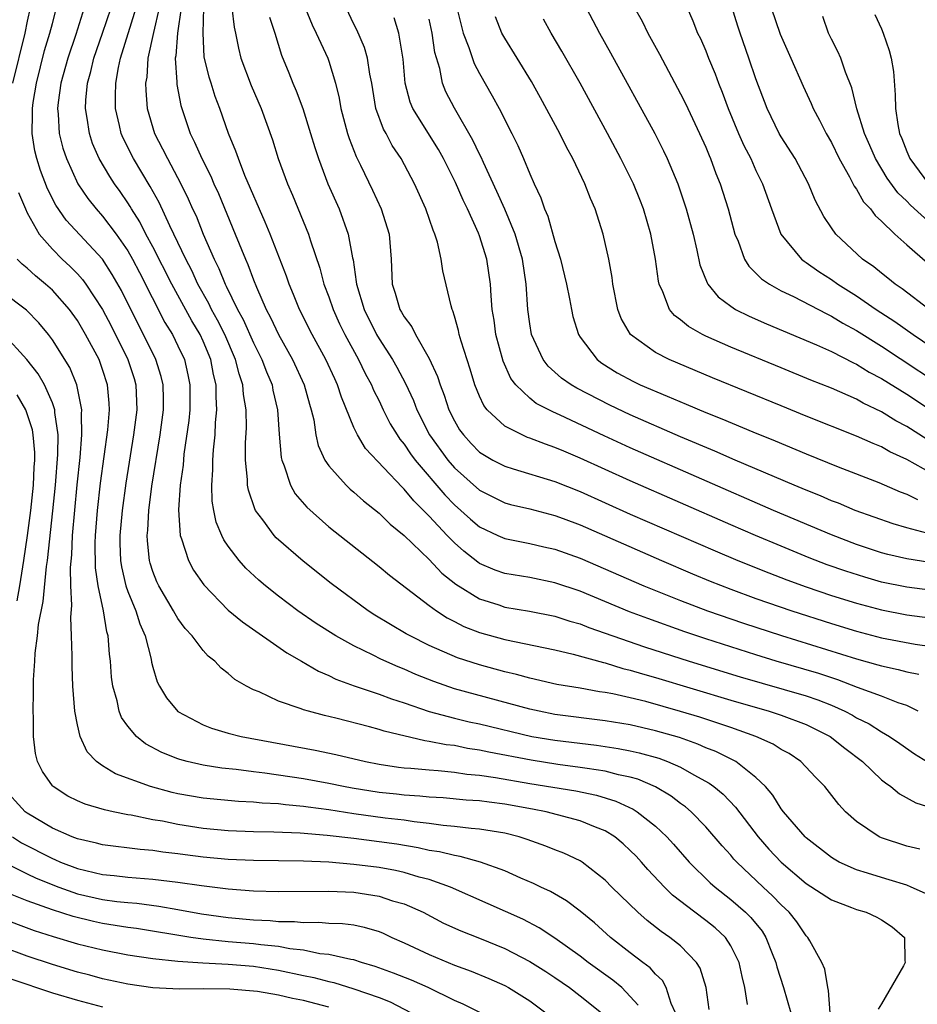
# Model space of a CAD drawing. Units: inches. Extents: x 2643000 to 2644224, y 1479000 to 1480720.
# Drawn here: x 2643092 to 2643164, y 1479326 to 1479404 of the extents above; entities that cross this region are included whole.
import ezdxf

# ---------------------------------------------------------------- set-up
doc = ezdxf.new("R2010")
doc.units = ezdxf.units.IN
doc.header["$MEASUREMENT"] = 0
doc.layers.add('LD26431479_2ft', color=242, linetype='Continuous')

msp = doc.modelspace()

# ---------------------------------------------------------------- linework, layer by layer
at = {"layer": 'LD26431479_2ft'}
for points, elevation in [([(2643164.796, 1479381), (2643162.641, 1479382.641), (2643162.086, 1479383), (2643161.495, 1479383.495), (2643161, 1479383.872), (2643160.384, 1479384.384), (2643159.49, 1479385), (2643157.359, 1479387), (2643157, 1479387.501), (2643156.399, 1479388.399), (2643155.704, 1479389.704), (2643155.178, 1479391), (2643154.11, 1479393), (2643153, 1479394.743), (2643152.853, 1479395), (2643151.883, 1479397), (2643151, 1479399.344), (2643150.436, 1479401), (2643149.731, 1479403), (2643149.548, 1479403.548), (2643148.483, 1479407)], 9510), ([(2643093.231, 1479405), (2643093, 1479403.952), (2643092.813, 1479403), (2643091.835, 1479399)], 9470), ([(2643156.902, 1479325), (2643156.782, 1479326.782), (2643156.709, 1479327), (2643156.483, 1479328.482), (2643156.238, 1479329), (2643155.273, 1479330.727), (2643155.135, 1479331), (2643155, 1479331.126), (2643154.246, 1479332.247), (2643153.65, 1479333), (2643153, 1479333.602), (2643152.318, 1479334.318), (2643151.575, 1479335), (2643149.463, 1479337), (2643149.24, 1479337.24), (2643149, 1479337.539), (2643148.301, 1479338.301), (2643147, 1479339.811), (2643145.842, 1479341), (2643145.39, 1479341.391), (2643145, 1479341.669), (2643144.248, 1479342.248), (2643142.996, 1479342.996), (2643141.584, 1479343.584), (2643141, 1479343.75), (2643140.053, 1479343.947), (2643139, 1479344.23), (2643137.565, 1479344.435), (2643137, 1479344.538), (2643135.232, 1479344.768), (2643133.1, 1479345.1), (2643129.739, 1479345.739), (2643129, 1479345.905), (2643128.05, 1479346.05), (2643127, 1479346.266), (2643126.336, 1479346.336), (2643125, 1479346.609), (2643124.645, 1479346.645), (2643121.414, 1479347.414), (2643121, 1479347.549), (2643120.24, 1479347.76), (2643117.549, 1479348.452), (2643116.654, 1479348.654), (2643115.38, 1479349), (2643115, 1479349.119), (2643114.795, 1479349.205), (2643113, 1479349.818), (2643111.463, 1479350.537), (2643111, 1479350.716), (2643110.454, 1479351), (2643109.536, 1479351.536), (2643109, 1479352.021), (2643108.445, 1479352.445), (2643107.945, 1479353), (2643107.402, 1479353.402), (2643107, 1479353.838), (2643106.12, 1479355), (2643105.581, 1479355.581), (2643105, 1479356.384), (2643104.764, 1479356.764), (2643104.649, 1479357), (2643103.471, 1479359), (2643103.318, 1479359.318), (2643103, 1479360.124), (2643102.782, 1479360.782), (2643102.725, 1479361), (2643102.562, 1479362.562), (2643102.546, 1479363), (2643102.589, 1479363.411), (2643102.678, 1479365), (2643102.927, 1479366.927), (2643103.574, 1479371), (2643103.835, 1479373), (2643103.839, 1479373.839), (2643103.81, 1479375), (2643103.659, 1479375.659), (2643103.247, 1479377), (2643102.251, 1479379), (2643101.817, 1479379.817), (2643100.493, 1479382.493), (2643099.769, 1479383.769), (2643098.986, 1479384.986), (2643096.106, 1479388.106), (2643095.286, 1479389.286), (2643094.606, 1479390.606), (2643094.057, 1479392.057), (2643093.759, 1479393), (2643093.611, 1479393.611), (2643093.385, 1479395), (2643093.428, 1479396.573), (2643093.408, 1479397), (2643093.474, 1479397.474), (2643093.726, 1479399), (2643094.388, 1479401.612), (2643094.811, 1479403), (2643095, 1479403.771), (2643095.333, 1479405)], 9472), ([(2643097.544, 1479405), (2643096.88, 1479402.88), (2643096.229, 1479401), (2643095.682, 1479399), (2643095.46, 1479397.46), (2643095.414, 1479397), (2643095.471, 1479396.53), (2643095.551, 1479395), (2643095.839, 1479393.839), (2643096.117, 1479393), (2643097.028, 1479391), (2643097.831, 1479389.831), (2643098.488, 1479389), (2643099, 1479388.43), (2643100.069, 1479387), (2643101, 1479385.655), (2643101.373, 1479385), (2643101.931, 1479383.931), (2643103.962, 1479379.962), (2643104.553, 1479379), (2643105, 1479378.101), (2643105.506, 1479377), (2643105.785, 1479375.785), (2643105.944, 1479375), (2643105.937, 1479373), (2643105.853, 1479372.147), (2643105.475, 1479369.475), (2643105.399, 1479368.601), (2643105.182, 1479367), (2643105.04, 1479365.04), (2643105.163, 1479363), (2643105.278, 1479362.722), (2643105.824, 1479361), (2643106.24, 1479360.24), (2643107.055, 1479359.056), (2643109, 1479357.054), (2643110.121, 1479356.121), (2643113.658, 1479353.658), (2643114.819, 1479353), (2643116.192, 1479352.192), (2643117, 1479351.861), (2643117.567, 1479351.567), (2643119.026, 1479351.026), (2643121, 1479350.353), (2643121.98, 1479349.98), (2643123, 1479349.668), (2643125, 1479348.99), (2643127, 1479348.451), (2643128.166, 1479348.166), (2643129, 1479347.993), (2643133.17, 1479347), (2643135, 1479346.692), (2643138.299, 1479346.299), (2643139, 1479346.202), (2643140.043, 1479346.043), (2643141, 1479345.858), (2643141.702, 1479345.703), (2643143.262, 1479345.263), (2643143.963, 1479345), (2643145, 1479344.548), (2643146.061, 1479343.939), (2643147.283, 1479343.283), (2643147.656, 1479343), (2643148.393, 1479342.393), (2643149.378, 1479341.378), (2643151.175, 1479339), (2643152.033, 1479338.033), (2643153, 1479336.997), (2643155, 1479335.3), (2643157, 1479333.983), (2643158.614, 1479333.386), (2643159, 1479333.228), (2643159.775, 1479333), (2643160.611, 1479332.611), (2643161, 1479332.393), (2643161.836, 1479331.836), (2643162.818, 1479331), (2643162.835, 1479329.165), (2643162.866, 1479329), (2643162.746, 1479328.746), (2643161, 1479325.721), (2643160.713, 1479325.287)], 9474), ([(2643164.484, 1479334.484), (2643163.356, 1479335), (2643163, 1479335.145), (2643161.595, 1479335.595), (2643161, 1479335.756), (2643159.888, 1479336.112), (2643159, 1479336.367), (2643157.616, 1479337), (2643157.22, 1479337.22), (2643157, 1479337.364), (2643155, 1479338.917), (2643154.912, 1479339), (2643153.186, 1479341), (2643153, 1479341.245), (2643152.33, 1479342.33), (2643151.756, 1479343), (2643151, 1479343.738), (2643149.384, 1479345), (2643149.141, 1479345.141), (2643147.801, 1479345.801), (2643147, 1479346.105), (2643146.383, 1479346.383), (2643144.902, 1479346.902), (2643143, 1479347.457), (2643141, 1479347.919), (2643139, 1479348.253), (2643135, 1479348.756), (2643133.748, 1479349), (2643133, 1479349.167), (2643127, 1479350.787), (2643125.368, 1479351.368), (2643123.937, 1479351.937), (2643123, 1479352.353), (2643122.528, 1479352.528), (2643121.149, 1479353.149), (2643120.532, 1479353.467), (2643119, 1479354.211), (2643117.567, 1479355), (2643115.996, 1479355.996), (2643114.534, 1479357), (2643113, 1479358.168), (2643111.952, 1479359), (2643111.434, 1479359.434), (2643110.402, 1479360.402), (2643109.869, 1479361), (2643109, 1479362.139), (2643108.65, 1479362.65), (2643108.485, 1479363), (2643108.046, 1479364.046), (2643107.841, 1479365), (2643107.723, 1479365.723), (2643107.689, 1479367), (2643107.78, 1479368.22), (2643107.775, 1479369), (2643107.823, 1479369.823), (2643107.954, 1479371), (2643107.998, 1479371.998), (2643108.101, 1479373), (2643108.031, 1479374.031), (2643108.033, 1479375), (2643107.825, 1479375.825), (2643107.605, 1479377), (2643107, 1479378.461), (2643106.754, 1479379), (2643106.095, 1479380.095), (2643104.503, 1479383), (2643103, 1479385.987), (2643102.446, 1479387), (2643101.958, 1479387.958), (2643101.29, 1479389), (2643101.19, 1479389.19), (2643101, 1479389.486), (2643100.387, 1479390.387), (2643099.945, 1479391), (2643099.571, 1479391.571), (2643098.737, 1479393), (2643098.208, 1479394.208), (2643097.944, 1479395), (2643097.774, 1479396.226), (2643097.629, 1479397), (2643097.654, 1479397.654), (2643097.791, 1479399), (2643098.063, 1479399.937), (2643098.293, 1479401), (2643098.999, 1479403), (2643099.671, 1479405)], 9476), ([(2643164.03, 1479338.03), (2643163, 1479338.272), (2643161, 1479338.916), (2643160.813, 1479339), (2643159, 1479340.22), (2643158.132, 1479341), (2643157.585, 1479341.585), (2643156.472, 1479343), (2643155.745, 1479343.746), (2643154.567, 1479345), (2643153.628, 1479345.628), (2643153, 1479345.967), (2643152.376, 1479346.376), (2643151, 1479347.002), (2643149, 1479347.708), (2643147.955, 1479348.045), (2643146.53, 1479348.53), (2643145, 1479348.996), (2643142.225, 1479349.775), (2643141, 1479350.075), (2643139.614, 1479350.386), (2643139, 1479350.5), (2643138.558, 1479350.558), (2643137, 1479350.838), (2643135.145, 1479351.145), (2643133, 1479351.631), (2643131.935, 1479351.935), (2643131, 1479352.148), (2643129, 1479352.688), (2643127.257, 1479353.256), (2643125, 1479354.246), (2643123.469, 1479355), (2643123.168, 1479355.168), (2643121.904, 1479355.904), (2643120.664, 1479356.664), (2643120.136, 1479357), (2643117.183, 1479359.183), (2643114.953, 1479360.953), (2643112.818, 1479362.818), (2643112.655, 1479363), (2643111.754, 1479364.246), (2643111.18, 1479365), (2643111.114, 1479365.114), (2643110.602, 1479366.602), (2643110.539, 1479367), (2643110.535, 1479367.465), (2643110.379, 1479369), (2643110.379, 1479370.379), (2643110.443, 1479371.557), (2643110.42, 1479373), (2643110.214, 1479374.214), (2643110.162, 1479375), (2643109.861, 1479375.861), (2643109.583, 1479377), (2643108.727, 1479379), (2643108.151, 1479380.151), (2643107.673, 1479381), (2643107.46, 1479381.46), (2643106.585, 1479383), (2643106.091, 1479384.091), (2643105.615, 1479385), (2643104.673, 1479387), (2643104.344, 1479387.656), (2643103.497, 1479389.497), (2643102.79, 1479390.79), (2643101.462, 1479393), (2643100.638, 1479394.638), (2643100.487, 1479395), (2643100.356, 1479395.644), (2643100.033, 1479397), (2643100.014, 1479398.014), (2643100.051, 1479399), (2643100.255, 1479400.255), (2643100.421, 1479401), (2643101.663, 1479405)], 9478), ([(2643103.514, 1479405), (2643103.056, 1479403.056), (2643102.6, 1479401), (2643102.509, 1479399.491), (2643102.427, 1479399), (2643102.437, 1479398.437), (2643102.559, 1479397), (2643103.134, 1479395), (2643103.778, 1479393.778), (2643104.152, 1479393), (2643105.227, 1479391), (2643105.814, 1479389.814), (2643106.166, 1479389), (2643106.437, 1479388.437), (2643107.005, 1479386.995), (2643107.872, 1479385), (2643108.256, 1479384.256), (2643108.759, 1479383), (2643108.847, 1479382.847), (2643109.744, 1479381), (2643110.19, 1479380.19), (2643111, 1479378.335), (2643111.681, 1479377), (2643112.037, 1479376.037), (2643112.486, 1479375), (2643112.561, 1479374.561), (2643112.93, 1479373), (2643113.063, 1479371.063), (2643113.212, 1479369.212), (2643113.26, 1479369), (2643113.454, 1479368.546), (2643113.942, 1479367), (2643114.323, 1479366.323), (2643115.242, 1479365.242), (2643117, 1479363.698), (2643121, 1479360.519), (2643121.826, 1479359.826), (2643125, 1479357.411), (2643125.563, 1479357), (2643126.434, 1479356.434), (2643127, 1479356.155), (2643127.755, 1479355.755), (2643129, 1479355.277), (2643131, 1479354.724), (2643135, 1479353.897), (2643136.442, 1479353.558), (2643138.876, 1479352.875), (2643139, 1479352.854), (2643140.416, 1479352.416), (2643141, 1479352.285), (2643141.977, 1479351.976), (2643143, 1479351.698), (2643149, 1479349.883), (2643152.041, 1479349), (2643153, 1479348.684), (2643155, 1479347.938), (2643155.64, 1479347.64), (2643156.893, 1479347), (2643158.068, 1479346.068), (2643159.481, 1479345), (2643161, 1479343.551), (2643161.296, 1479343.296), (2643161.738, 1479343), (2643162.421, 1479342.421), (2643163.72, 1479341.72), (2643165, 1479341.317)], 9480), ([(2643105.264, 1479405), (2643104.969, 1479403), (2643104.82, 1479401.18), (2643104.779, 1479401), (2643104.908, 1479399.092), (2643104.909, 1479398.909), (2643105.22, 1479397.22), (2643105.964, 1479395), (2643106.32, 1479394.32), (2643106.885, 1479393), (2643107.604, 1479391.604), (2643107.859, 1479391), (2643108.222, 1479390.222), (2643109.561, 1479387), (2643110.364, 1479385), (2643110.569, 1479384.569), (2643111, 1479383.359), (2643111.239, 1479382.761), (2643112.024, 1479381), (2643112.366, 1479380.366), (2643112.989, 1479379), (2643114.118, 1479377), (2643115.041, 1479375), (2643115.457, 1479373.457), (2643115.604, 1479373), (2643115.798, 1479372.202), (2643115.982, 1479371), (2643116.162, 1479370.162), (2643116.691, 1479369), (2643117, 1479368.536), (2643118.378, 1479367), (2643118.699, 1479366.699), (2643119, 1479366.455), (2643119.757, 1479365.757), (2643121, 1479364.772), (2643121.892, 1479363.892), (2643123, 1479363.004), (2643125, 1479361.08), (2643126.006, 1479360.006), (2643127.121, 1479359.121), (2643129, 1479357.95), (2643130.536, 1479357.464), (2643131, 1479357.304), (2643132.984, 1479356.984), (2643135, 1479356.583), (2643136.189, 1479356.189), (2643137, 1479355.959), (2643137.685, 1479355.685), (2643139.618, 1479355), (2643142.14, 1479354.14), (2643145.677, 1479353), (2643149.751, 1479351.75), (2643155, 1479350.235), (2643155.921, 1479349.921), (2643157, 1479349.484), (2643158.078, 1479349), (2643158.68, 1479348.68), (2643159, 1479348.483), (2643159.998, 1479347.998), (2643161, 1479347.361), (2643161.629, 1479347), (2643162.446, 1479346.446), (2643163.61, 1479345.61), (2643165, 1479344.762)], 9482), ([(2643163.895, 1479349), (2643163, 1479349.452), (2643162.324, 1479349.676), (2643161, 1479350.205), (2643159.092, 1479350.908), (2643157.511, 1479351.511), (2643156.005, 1479352.005), (2643152.604, 1479353), (2643151, 1479353.493), (2643147, 1479354.767), (2643145.326, 1479355.326), (2643142.38, 1479356.38), (2643140.931, 1479356.931), (2643137, 1479358.554), (2643135, 1479359.241), (2643133, 1479359.643), (2643131, 1479359.969), (2643130.242, 1479360.242), (2643129, 1479360.775), (2643128.863, 1479360.863), (2643127.738, 1479361.738), (2643127, 1479362.41), (2643126.424, 1479363), (2643125, 1479364.536), (2643124.547, 1479365), (2643123.757, 1479365.757), (2643123, 1479366.696), (2643122.834, 1479366.834), (2643119.935, 1479369.935), (2643119.288, 1479371), (2643119, 1479371.608), (2643118.011, 1479374.011), (2643117.703, 1479375), (2643117.469, 1479375.469), (2643116.77, 1479377), (2643115.682, 1479379), (2643114.674, 1479381), (2643114.191, 1479382.191), (2643113.842, 1479383), (2643113.633, 1479383.633), (2643112.343, 1479387), (2643111.95, 1479387.95), (2643110.331, 1479391.669), (2643109.803, 1479393), (2643109.608, 1479393.608), (2643109.023, 1479395), (2643108.33, 1479397), (2643107.959, 1479397.959), (2643107.639, 1479399), (2643107.476, 1479399.477), (2643107.094, 1479401.094), (2643106.995, 1479403), (2643107.061, 1479405)], 9484), ([(2643109.279, 1479405), (2643109.463, 1479403.463), (2643109.577, 1479403), (2643109.803, 1479401.803), (2643110.003, 1479401), (2643110.824, 1479398.824), (2643111.614, 1479397), (2643112.511, 1479394.511), (2643112.981, 1479393), (2643113.705, 1479391), (2643114.1, 1479390.1), (2643115.391, 1479387), (2643115.549, 1479386.451), (2643116.287, 1479384.287), (2643116.619, 1479383), (2643117, 1479382.008), (2643117.344, 1479381), (2643117.861, 1479379.861), (2643118.281, 1479379), (2643119.375, 1479377), (2643119.908, 1479375.908), (2643120.402, 1479375), (2643120.57, 1479374.57), (2643121, 1479373.715), (2643121.337, 1479373), (2643121.899, 1479371.899), (2643122.436, 1479371), (2643122.66, 1479370.66), (2643123, 1479370.264), (2643123.505, 1479369.505), (2643123.877, 1479369), (2643126.236, 1479366.236), (2643127, 1479365.446), (2643128.287, 1479364.287), (2643129, 1479363.688), (2643130.444, 1479363), (2643131, 1479362.745), (2643133, 1479362.359), (2643134.103, 1479362.102), (2643135, 1479361.914), (2643137, 1479361.192), (2643142.072, 1479359), (2643145, 1479357.819), (2643147.152, 1479357), (2643150.018, 1479356.018), (2643153.03, 1479355.03), (2643159, 1479353.166), (2643160.707, 1479352.707), (2643161, 1479352.611), (2643162.329, 1479352.329), (2643163, 1479352.141), (2643163.951, 1479351.951)], 9486), ([(2643115.133, 1479405), (2643115.666, 1479403.666), (2643115.993, 1479403), (2643116.913, 1479401), (2643117, 1479400.758), (2643117.534, 1479399), (2643117.82, 1479397.82), (2643117.951, 1479397), (2643118.49, 1479395), (2643118.612, 1479394.612), (2643119.176, 1479393.176), (2643119.53, 1479392.47), (2643120.483, 1479390.483), (2643121.168, 1479389), (2643121.809, 1479387), (2643121.971, 1479385), (2643122.057, 1479383), (2643122.296, 1479382.296), (2643122.658, 1479381), (2643122.791, 1479380.791), (2643123, 1479380.403), (2643123.612, 1479379.612), (2643123.898, 1479379), (2643125, 1479377.084), (2643125.653, 1479375.653), (2643125.853, 1479375), (2643126.178, 1479374.178), (2643126.563, 1479373), (2643127, 1479372.131), (2643127.416, 1479371.415), (2643127.71, 1479371), (2643128.327, 1479370.327), (2643129, 1479369.643), (2643129.383, 1479369.383), (2643130.068, 1479369), (2643131, 1479368.508), (2643131.685, 1479368.315), (2643135, 1479367.295), (2643137, 1479366.49), (2643141, 1479364.707), (2643147.764, 1479361.764), (2643149.557, 1479361), (2643152.013, 1479360.013), (2643153.463, 1479359.463), (2643155, 1479358.909), (2643157, 1479358.233), (2643159, 1479357.602), (2643161, 1479357.067), (2643163, 1479356.679), (2643166.26, 1479356.26)], 9490), ([(2643165.44, 1479358.56), (2643163, 1479358.871), (2643161, 1479359.292), (2643159.671, 1479359.671), (2643158.154, 1479360.154), (2643156.674, 1479360.674), (2643155.227, 1479361.226), (2643153, 1479362.137), (2643150.952, 1479363), (2643149, 1479363.848), (2643141, 1479367.337), (2643137, 1479369.159), (2643135.702, 1479369.702), (2643135, 1479370.013), (2643134.256, 1479370.256), (2643133, 1479370.752), (2643132.812, 1479370.812), (2643132.38, 1479371), (2643131, 1479371.703), (2643129.609, 1479373), (2643129.337, 1479373.337), (2643129, 1479374.077), (2643128.624, 1479375), (2643128.249, 1479376.249), (2643127.527, 1479378.473), (2643127.382, 1479379), (2643127.323, 1479379.323), (2643127, 1479380.471), (2643126.879, 1479380.879), (2643126.812, 1479381), (2643126.729, 1479381.271), (2643126.077, 1479384.077), (2643125.945, 1479385), (2643125.656, 1479386.344), (2643125.448, 1479387), (2643125.304, 1479387.304), (2643124.734, 1479389), (2643123.823, 1479391), (2643122.752, 1479393), (2643122.052, 1479394.052), (2643121.556, 1479395), (2643121.352, 1479395.352), (2643120.753, 1479397), (2643120.423, 1479399), (2643120.272, 1479399.728), (2643120.092, 1479401), (2643119.854, 1479401.854), (2643119.245, 1479403.245), (2643119, 1479403.715), (2643118.377, 1479405)], 9492), ([(2643127.189, 1479405), (2643127.689, 1479403), (2643128.143, 1479401.857), (2643128.57, 1479400.57), (2643129, 1479399.772), (2643130.011, 1479398.011), (2643130.557, 1479397), (2643131.572, 1479395), (2643132.046, 1479394.046), (2643132.505, 1479393), (2643133, 1479391.796), (2643133.353, 1479391), (2643133.88, 1479389.88), (2643134.172, 1479389), (2643134.425, 1479388.425), (2643135, 1479386.402), (2643135.441, 1479385), (2643135.931, 1479383), (2643136.165, 1479381.835), (2643136.307, 1479381), (2643136.431, 1479380.431), (2643136.862, 1479379), (2643137, 1479378.791), (2643138.373, 1479377), (2643138.729, 1479376.729), (2643139.955, 1479375.955), (2643141.254, 1479375.254), (2643141.791, 1479375), (2643143.92, 1479374.08), (2643145.457, 1479373.457), (2643147, 1479372.799), (2643148.291, 1479372.291), (2643150.762, 1479371.238), (2643152.524, 1479370.523), (2643155, 1479369.486), (2643157.53, 1479368.471), (2643160.783, 1479367.217), (2643162.481, 1479366.481), (2643163, 1479366.3), (2643163.855, 1479365.855)], 9498), ([(2643137.482, 1479405), (2643138.555, 1479403), (2643139.432, 1479401.432), (2643142.942, 1479395), (2643143.635, 1479393.635), (2643143.936, 1479393), (2643144.776, 1479391), (2643145.451, 1479389), (2643145.989, 1479387), (2643146.293, 1479385.707), (2643146.541, 1479384.541), (2643147.108, 1479383.108), (2643147.179, 1479383), (2643147.99, 1479381.99), (2643149, 1479381.247), (2643149.381, 1479381), (2643150.452, 1479380.452), (2643151.841, 1479379.841), (2643155.816, 1479378.184), (2643157, 1479377.646), (2643158.751, 1479376.751), (2643159, 1479376.644), (2643160.013, 1479376.013), (2643161, 1479375.498), (2643163, 1479374.239), (2643164.887, 1479373)], 9504), ([(2643141.337, 1479405), (2643141.936, 1479403.936), (2643142.399, 1479403), (2643143.322, 1479401.322), (2643145, 1479398.158), (2643145.385, 1479397.385), (2643146.512, 1479395), (2643147, 1479393.911), (2643147.261, 1479393.261), (2643147.382, 1479393), (2643147.814, 1479391.814), (2643148.152, 1479391), (2643148.787, 1479389), (2643149.32, 1479387), (2643149.573, 1479386.427), (2643150.091, 1479385), (2643150.434, 1479384.434), (2643151, 1479383.891), (2643151.431, 1479383.431), (2643152.069, 1479383), (2643153, 1479382.487), (2643153.98, 1479382.02), (2643156.633, 1479380.633), (2643157, 1479380.47), (2643157.914, 1479379.914), (2643159, 1479379.329), (2643161, 1479378.077), (2643167, 1479374.093)], 9506), ([(2643145.514, 1479405), (2643145.975, 1479403.974), (2643146.358, 1479403), (2643146.572, 1479402.572), (2643147, 1479401.588), (2643147.227, 1479401), (2643147.746, 1479399.745), (2643148.014, 1479399), (2643148.304, 1479398.304), (2643148.785, 1479397), (2643149.621, 1479395), (2643150.041, 1479394.04), (2643150.579, 1479393), (2643151, 1479392.049), (2643151.513, 1479391), (2643152.227, 1479389), (2643152.981, 1479387), (2643154.617, 1479385), (2643154.828, 1479384.828), (2643155, 1479384.727), (2643156.006, 1479384.006), (2643157, 1479383.366), (2643157.505, 1479383), (2643159, 1479382.07), (2643160.554, 1479381), (2643162.044, 1479380.044), (2643163.512, 1479379), (2643165, 1479378.004)], 9508), ([(2643152.21, 1479405), (2643152.919, 1479402.919), (2643153.787, 1479401), (2643154.76, 1479398.76), (2643155.389, 1479397.389), (2643155.547, 1479397), (2643156.055, 1479396.055), (2643156.584, 1479395), (2643157, 1479394.286), (2643157.632, 1479393), (2643158.445, 1479391.555), (2643158.814, 1479390.814), (2643159, 1479390.571), (2643159.567, 1479389.567), (2643160.113, 1479389), (2643160.479, 1479388.479), (2643161, 1479388.026), (2643162.06, 1479387), (2643163, 1479386.15), (2643164.674, 1479384.675)], 9512), ([(2643112.275, 1479404.275), (2643112.7, 1479403), (2643113.229, 1479401.229), (2643113.822, 1479399.822), (2643114.148, 1479399), (2643114.412, 1479398.412), (2643114.928, 1479397), (2643115.557, 1479395), (2643115.884, 1479393.884), (2643116.18, 1479393), (2643116.938, 1479391), (2643117.817, 1479389), (2643118.556, 1479387), (2643118.892, 1479385.108), (2643118.937, 1479384.937), (2643119.193, 1479383.193), (2643119.2, 1479383), (2643119.804, 1479381), (2643120.802, 1479379), (2643121, 1479378.658), (2643122.078, 1479377), (2643122.412, 1479376.412), (2643123.101, 1479375.101), (2643123.732, 1479373.732), (2643124.006, 1479373), (2643125.027, 1479371), (2643126.471, 1479369), (2643127, 1479368.389), (2643129, 1479366.597), (2643131, 1479365.593), (2643131.465, 1479365.465), (2643133, 1479365.107), (2643135, 1479364.596), (2643135.646, 1479364.354), (2643137, 1479363.835), (2643143.479, 1479361), (2643145.947, 1479359.947), (2643147.363, 1479359.363), (2643149, 1479358.722), (2643151, 1479357.99), (2643153.859, 1479357), (2643157, 1479355.985), (2643159, 1479355.37), (2643161, 1479354.852), (2643163.656, 1479354.344), (2643165, 1479354.148)], 9488), ([(2643164.838, 1479360.838), (2643163, 1479361.126), (2643161.494, 1479361.494), (2643161, 1479361.63), (2643159, 1479362.287), (2643157, 1479363.044), (2643152.405, 1479365), (2643141, 1479369.97), (2643138.924, 1479370.924), (2643135.419, 1479372.581), (2643134.834, 1479372.834), (2643133.515, 1479373.514), (2643133, 1479373.921), (2643131.876, 1479375), (2643131.494, 1479375.494), (2643130.878, 1479376.878), (2643130.306, 1479379), (2643130.152, 1479380.152), (2643130.011, 1479381), (2643129.912, 1479382.088), (2643129.858, 1479383), (2643129.575, 1479385), (2643129, 1479386.867), (2643128.921, 1479387.079), (2643128.04, 1479389), (2643127.698, 1479389.698), (2643127.094, 1479391.094), (2643126.14, 1479393), (2643125.728, 1479393.728), (2643123.689, 1479397), (2643123.487, 1479397.487), (2643123.079, 1479399), (2643122.915, 1479400.915), (2643122.566, 1479403), (2643122.209, 1479404.209)], 9494), ([(2643165, 1479363.084), (2643163, 1479363.602), (2643161.919, 1479363.918), (2643158.882, 1479365), (2643157.558, 1479365.558), (2643157, 1479365.77), (2643156.145, 1479366.145), (2643155, 1479366.599), (2643154.045, 1479367), (2643149.352, 1479369), (2643147.721, 1479369.721), (2643145, 1479370.865), (2643141, 1479372.611), (2643139.378, 1479373.378), (2643136.735, 1479374.735), (2643136.292, 1479375), (2643135.531, 1479375.532), (2643134.466, 1479376.466), (2643134.052, 1479377), (2643133.143, 1479379), (2643133, 1479379.851), (2643132.842, 1479381), (2643132.704, 1479383), (2643132.413, 1479385), (2643131.834, 1479387), (2643131, 1479388.974), (2643130.385, 1479390.385), (2643129.308, 1479392.692), (2643129.123, 1479393.123), (2643129, 1479393.355), (2643128.477, 1479394.477), (2643127.01, 1479397.01), (2643126.324, 1479398.324), (2643126.044, 1479399), (2643125.826, 1479400.174), (2643125.443, 1479401.443), (2643125.234, 1479403), (2643125, 1479404.114)], 9496), ([(2643165, 1479367.923), (2643163, 1479369.041), (2643161.663, 1479369.663), (2643161, 1479370.048), (2643160.314, 1479370.314), (2643159, 1479370.916), (2643155, 1479372.498), (2643153, 1479373.313), (2643147.552, 1479375.553), (2643144.103, 1479377), (2643143, 1479377.57), (2643141.006, 1479379), (2643140.27, 1479380.27), (2643140, 1479381), (2643139.605, 1479383), (2643139.544, 1479383.544), (2643139.287, 1479385), (2643138.85, 1479387), (2643138.198, 1479389), (2643137.821, 1479389.821), (2643137.377, 1479391), (2643136.418, 1479393), (2643135.915, 1479393.915), (2643135.382, 1479395), (2643133.847, 1479397.847), (2643133.132, 1479399.132), (2643131.993, 1479401), (2643131, 1479402.58), (2643130.768, 1479403), (2643130.279, 1479404.279)], 9500), ([(2643164.633, 1479370.633), (2643163, 1479371.68), (2643162.133, 1479372.133), (2643161, 1479372.842), (2643159.535, 1479373.534), (2643159, 1479373.843), (2643157, 1479374.719), (2643155.367, 1479375.367), (2643153, 1479376.336), (2643149, 1479377.994), (2643147, 1479378.88), (2643146.751, 1479379), (2643145.632, 1479379.632), (2643145, 1479380.175), (2643144.524, 1479380.524), (2643144.129, 1479381), (2643143.596, 1479382.404), (2643143.305, 1479383), (2643143.245, 1479383.245), (2643143.012, 1479385), (2643142.632, 1479387), (2643142.039, 1479389), (2643141.753, 1479389.753), (2643141.244, 1479391), (2643140.248, 1479393), (2643139.173, 1479395), (2643136.997, 1479399), (2643135.557, 1479401.557), (2643134.69, 1479403), (2643134.101, 1479404.101)], 9502), ([(2643165, 1479387.748), (2643163.297, 1479389.297), (2643163, 1479389.616), (2643162.285, 1479390.285), (2643161.441, 1479391.441), (2643160.499, 1479393), (2643160.057, 1479394.057), (2643159.64, 1479395), (2643159.03, 1479396.969), (2643158.636, 1479398.636), (2643158.118, 1479399.882), (2643157.746, 1479401), (2643157.52, 1479401.52), (2643157, 1479402.521), (2643156.77, 1479403), (2643156.326, 1479404.326)], 9514), ([(2643160.463, 1479404.464), (2643161, 1479403.326), (2643161.135, 1479403), (2643161.606, 1479401.606), (2643161.772, 1479401), (2643161.936, 1479399.936), (2643162.087, 1479398.088), (2643162.097, 1479397), (2643162.283, 1479395.717), (2643162.432, 1479395), (2643162.603, 1479394.603), (2643163, 1479393.571), (2643163.24, 1479393), (2643164.73, 1479391)], 9516), ([(2643092.299, 1479390.299), (2643092.851, 1479389), (2643093, 1479388.688), (2643093.938, 1479387), (2643095, 1479385.785), (2643095.783, 1479385), (2643096.418, 1479384.418), (2643097, 1479383.817), (2643097.389, 1479383.389), (2643097.671, 1479383), (2643098.989, 1479381), (2643099.68, 1479379.68), (2643101.018, 1479377), (2643101.5, 1479375.5), (2643101.645, 1479375), (2643101.719, 1479373), (2643101.464, 1479371), (2643100.843, 1479367.157), (2643100.552, 1479365), (2643100.369, 1479363), (2643100.372, 1479362.372), (2643100.418, 1479361), (2643100.491, 1479360.491), (2643100.848, 1479359), (2643101, 1479358.55), (2643101.64, 1479357), (2643101.954, 1479355.954), (2643102.379, 1479355), (2643102.862, 1479353.138), (2643102.899, 1479352.899), (2643103, 1479352.527), (2643103.354, 1479351.354), (2643103.53, 1479351), (2643104.079, 1479350.079), (2643105, 1479348.981), (2643107, 1479347.931), (2643107.667, 1479347.667), (2643109, 1479347.258), (2643110.016, 1479347), (2643115.913, 1479345.913), (2643117.563, 1479345.563), (2643119.931, 1479345), (2643121, 1479344.792), (2643122.561, 1479344.561), (2643123, 1479344.512), (2643123.521, 1479344.479), (2643125, 1479344.333), (2643125.711, 1479344.288), (2643127, 1479344.153), (2643127.996, 1479343.996), (2643129, 1479343.904), (2643130.275, 1479343.725), (2643133, 1479343.259), (2643136.657, 1479342.657), (2643138.316, 1479342.316), (2643139.851, 1479341.851), (2643141.215, 1479341.215), (2643141.546, 1479341), (2643143, 1479339.849), (2643143.905, 1479339), (2643144.428, 1479338.428), (2643145.681, 1479337), (2643147.349, 1479335.349), (2643147.748, 1479335), (2643149, 1479334.029), (2643150.179, 1479333), (2643150.593, 1479332.593), (2643151.488, 1479331.488), (2643151.793, 1479331), (2643152.282, 1479329.717), (2643152.575, 1479329), (2643152.652, 1479328.652), (2643153.184, 1479327), (2643153.762, 1479325)], 9470), ([(2643150.331, 1479325.669), (2643150.104, 1479327), (2643149.891, 1479327.891), (2643149.669, 1479329), (2643149, 1479330.336), (2643148.568, 1479331), (2643147.75, 1479331.75), (2643147, 1479332.353), (2643146.123, 1479333), (2643144.357, 1479334.357), (2643143.707, 1479335), (2643142.399, 1479336.398), (2643141.878, 1479337), (2643141.455, 1479337.455), (2643141, 1479337.921), (2643140.44, 1479338.439), (2643139.763, 1479339), (2643139, 1479339.478), (2643138.232, 1479339.768), (2643137, 1479340.289), (2643134.301, 1479341), (2643133.215, 1479341.215), (2643131, 1479341.614), (2643129.756, 1479341.756), (2643129, 1479341.868), (2643127.937, 1479341.936), (2643126.101, 1479342.101), (2643125, 1479342.168), (2643124.251, 1479342.25), (2643123, 1479342.32), (2643122.394, 1479342.394), (2643121, 1479342.53), (2643118.868, 1479342.868), (2643118.185, 1479343), (2643117, 1479343.257), (2643115, 1479343.621), (2643111.919, 1479344.081), (2643111, 1479344.186), (2643109.631, 1479344.369), (2643108.476, 1479344.476), (2643107, 1479344.71), (2643105.733, 1479345), (2643105.15, 1479345.15), (2643105, 1479345.206), (2643103.712, 1479345.712), (2643102.414, 1479346.414), (2643101.689, 1479347), (2643101, 1479347.826), (2643100.511, 1479348.511), (2643100.321, 1479349), (2643100.154, 1479349.846), (2643099.819, 1479351), (2643099.718, 1479351.718), (2643099.624, 1479353), (2643099.542, 1479353.542), (2643099.438, 1479355), (2643099.333, 1479355.333), (2643099.069, 1479357), (2643098.638, 1479359), (2643098.422, 1479360.422), (2643098.406, 1479362.406), (2643098.432, 1479363), (2643098.6, 1479365), (2643098.838, 1479367.162), (2643099.408, 1479371.408), (2643099.545, 1479373), (2643099.522, 1479373.522), (2643099.396, 1479375), (2643099, 1479376.222), (2643098.714, 1479377), (2643097.65, 1479379), (2643097, 1479380.104), (2643096.356, 1479381), (2643095, 1479382.524), (2643094.467, 1479383), (2643093.658, 1479383.658), (2643093, 1479384.282), (2643092.587, 1479384.587), (2643092.19, 1479385)], 9468), ([(2643147.268, 1479325.268), (2643147.042, 1479327), (2643146.562, 1479328.562), (2643146.278, 1479329), (2643145, 1479330.322), (2643144.149, 1479331), (2643143.461, 1479331.46), (2643142.34, 1479332.34), (2643141.594, 1479333), (2643139.54, 1479335), (2643139, 1479335.549), (2643137.159, 1479337), (2643137, 1479337.101), (2643135.715, 1479337.715), (2643135, 1479337.983), (2643134.276, 1479338.276), (2643132.799, 1479338.8), (2643132.159, 1479339), (2643131, 1479339.295), (2643129, 1479339.626), (2643128.325, 1479339.675), (2643127, 1479339.832), (2643126.093, 1479339.907), (2643125, 1479340.061), (2643123.809, 1479340.191), (2643123, 1479340.32), (2643121.499, 1479340.501), (2643119, 1479340.85), (2643117, 1479341.165), (2643115.367, 1479341.368), (2643115, 1479341.43), (2643113.549, 1479341.549), (2643113, 1479341.626), (2643111.695, 1479341.695), (2643111, 1479341.773), (2643109.825, 1479341.826), (2643107, 1479342.083), (2643105, 1479342.437), (2643104.539, 1479342.539), (2643102.804, 1479343), (2643100.018, 1479344.017), (2643099, 1479344.662), (2643098.527, 1479345), (2643097.782, 1479345.782), (2643097.212, 1479347), (2643097, 1479347.913), (2643096.794, 1479349), (2643096.633, 1479351), (2643096.566, 1479352.566), (2643096.58, 1479353.42), (2643096.537, 1479355), (2643096.464, 1479356.464), (2643096.557, 1479357.443), (2643096.476, 1479359), (2643096.444, 1479360.444), (2643096.547, 1479361.453), (2643096.612, 1479363), (2643096.978, 1479367.022), (2643097.206, 1479369.206), (2643097.352, 1479371), (2643097.325, 1479372.675), (2643097.353, 1479373), (2643096.954, 1479375), (2643096.382, 1479376.382), (2643095, 1479378.581), (2643094.686, 1479379), (2643093.926, 1479379.926), (2643092.935, 1479380.935), (2643091, 1479382.394)], 9466), ([(2643144.592, 1479325), (2643144.255, 1479325.746), (2643143.864, 1479327), (2643143.559, 1479327.559), (2643143, 1479328.078), (2643142.573, 1479328.573), (2643141.989, 1479329), (2643141, 1479329.759), (2643139.423, 1479331), (2643138.149, 1479332.149), (2643137, 1479333.082), (2643135.911, 1479333.911), (2643134.646, 1479334.645), (2643133.872, 1479335), (2643133.294, 1479335.294), (2643132.278, 1479335.722), (2643131, 1479336.295), (2643129.068, 1479337), (2643127.451, 1479337.451), (2643127, 1479337.507), (2643125.812, 1479337.811), (2643125, 1479337.93), (2643124.124, 1479338.124), (2643122.412, 1479338.412), (2643121, 1479338.621), (2643119, 1479338.878), (2643116.885, 1479339.115), (2643114.711, 1479339.288), (2643112.625, 1479339.375), (2643111, 1479339.408), (2643109, 1479339.488), (2643107, 1479339.67), (2643105, 1479339.982), (2643103.758, 1479340.243), (2643103, 1479340.37), (2643101.272, 1479340.728), (2643101, 1479340.767), (2643099.84, 1479341), (2643099.145, 1479341.145), (2643097.599, 1479341.599), (2643097, 1479341.864), (2643096.245, 1479342.245), (2643095.063, 1479343), (2643095, 1479343.07), (2643094.21, 1479344.21), (2643093.821, 1479345), (2643093.653, 1479345.653), (2643093.503, 1479347), (2643093.51, 1479348.491), (2643093.472, 1479349), (2643093.513, 1479350.487), (2643093.494, 1479351.495), (2643093.608, 1479353), (2643093.631, 1479353.631), (2643093.826, 1479355), (2643093.899, 1479355.899), (2643094.263, 1479357.737), (2643094.53, 1479360.53), (2643094.603, 1479361), (2643095.043, 1479364.957), (2643095.243, 1479367), (2643095.437, 1479369.437), (2643095.453, 1479371), (2643095.199, 1479372.802), (2643095.195, 1479373), (2643095, 1479373.547), (2643094.363, 1479375), (2643093.874, 1479375.874), (2643092.975, 1479377), (2643091.09, 1479379.09)], 9464), ([(2643092.204, 1479357.796), (2643092.414, 1479359), (2643092.724, 1479361), (2643093.012, 1479363), (2643093.276, 1479365), (2643093.492, 1479367), (2643093.556, 1479368.443), (2643093.602, 1479369), (2643093.608, 1479369.608), (2643093.483, 1479371), (2643093.42, 1479371.42), (2643092.901, 1479373), (2643092.199, 1479374.199)], 9462), ([(2643141.614, 1479325.614), (2643141, 1479326.301), (2643140.312, 1479327), (2643139.601, 1479327.601), (2643137.652, 1479329), (2643137, 1479329.512), (2643135, 1479330.944), (2643133.756, 1479331.756), (2643132.44, 1479332.44), (2643129.684, 1479333.684), (2643126.693, 1479335), (2643125, 1479335.605), (2643124.194, 1479335.807), (2643123, 1479336.168), (2643122.323, 1479336.323), (2643121, 1479336.555), (2643119, 1479336.813), (2643117.016, 1479336.984), (2643115, 1479337.078), (2643111, 1479337.127), (2643109, 1479337.213), (2643107, 1479337.399), (2643105.571, 1479337.571), (2643105, 1479337.655), (2643103.789, 1479337.789), (2643103, 1479337.917), (2643101.993, 1479337.993), (2643099, 1479338.363), (2643098.503, 1479338.503), (2643097, 1479338.835), (2643096.576, 1479339), (2643095, 1479339.696), (2643093, 1479340.877), (2643092.836, 1479341), (2643091.009, 1479343)], 9462), ([(2643091.826, 1479339), (2643092.533, 1479338.533), (2643095, 1479337.275), (2643095.201, 1479337.202), (2643095.636, 1479337), (2643097, 1479336.476), (2643099, 1479336.003), (2643099.924, 1479335.924), (2643101, 1479335.796), (2643103, 1479335.634), (2643105, 1479335.394), (2643106.874, 1479335.126), (2643109, 1479334.854), (2643111, 1479334.699), (2643113, 1479334.655), (2643117, 1479334.691), (2643119, 1479334.602), (2643121, 1479334.282), (2643122.08, 1479333.92), (2643123, 1479333.664), (2643124.508, 1479333), (2643126.143, 1479332.143), (2643127.512, 1479331.512), (2643129, 1479330.925), (2643131, 1479330.106), (2643133, 1479329.083), (2643134.281, 1479328.281), (2643135, 1479327.81), (2643136.156, 1479327), (2643137, 1479326.352), (2643138.695, 1479325)], 9460), ([(2643091.036, 1479337.036), (2643093, 1479336.053), (2643093.716, 1479335.716), (2643095.519, 1479335), (2643097, 1479334.476), (2643099, 1479334.028), (2643100.133, 1479333.867), (2643101, 1479333.775), (2643101.719, 1479333.719), (2643103.483, 1479333.483), (2643105, 1479333.225), (2643106.881, 1479332.881), (2643109, 1479332.573), (2643111, 1479332.395), (2643112.342, 1479332.342), (2643113, 1479332.275), (2643114.267, 1479332.267), (2643115, 1479332.174), (2643116.204, 1479332.204), (2643117, 1479332.129), (2643118.103, 1479332.103), (2643119, 1479331.997), (2643119.826, 1479331.826), (2643121, 1479331.475), (2643121.338, 1479331.338), (2643122.029, 1479331), (2643123, 1479330.568), (2643125, 1479329.627), (2643127, 1479328.798), (2643128.321, 1479328.321), (2643129.731, 1479327.731), (2643131, 1479327.168), (2643131.315, 1479327), (2643133, 1479325.951), (2643134.278, 1479325)], 9458), ([(2643129.074, 1479325), (2643127.684, 1479325.684), (2643127, 1479325.982), (2643124.922, 1479327), (2643123.593, 1479327.593), (2643122.162, 1479328.162), (2643120.695, 1479328.695), (2643119.608, 1479329), (2643119, 1479329.206), (2643118.767, 1479329.233), (2643117, 1479329.639), (2643116.301, 1479329.699), (2643115, 1479329.97), (2643113.908, 1479330.092), (2643113, 1479330.276), (2643111.598, 1479330.402), (2643111, 1479330.485), (2643109, 1479330.64), (2643107, 1479330.857), (2643106.03, 1479331), (2643101.699, 1479331.699), (2643101, 1479331.795), (2643099, 1479332.117), (2643098.267, 1479332.268), (2643096.654, 1479332.654), (2643095, 1479333.193), (2643093, 1479333.914), (2643091, 1479334.714)], 9456), ([(2643090.629, 1479332.628), (2643093.55, 1479331.55), (2643095.058, 1479331.059), (2643097, 1479330.49), (2643099, 1479330.016), (2643101, 1479329.623), (2643103, 1479329.312), (2643105, 1479329.108), (2643106.976, 1479328.977), (2643109, 1479328.862), (2643111, 1479328.702), (2643113, 1479328.395), (2643115, 1479327.957), (2643115.798, 1479327.798), (2643117, 1479327.475), (2643117.396, 1479327.396), (2643119, 1479326.903), (2643121, 1479326.209), (2643121.882, 1479325.881), (2643123.562, 1479325)], 9454), ([(2643117, 1479325.439), (2643115, 1479325.966), (2643114.124, 1479326.124), (2643113, 1479326.402), (2643111.315, 1479326.686), (2643109.13, 1479326.87), (2643107, 1479326.898), (2643105.114, 1479326.886), (2643103, 1479326.983), (2643101, 1479327.27), (2643099, 1479327.713), (2643097.993, 1479327.993), (2643097, 1479328.237), (2643095, 1479328.835), (2643093, 1479329.516), (2643091, 1479330.259)], 9452), ([(2643091.699, 1479327.699), (2643095, 1479326.594), (2643097, 1479325.997), (2643099, 1479325.482)], 9450)]:
    msp.add_lwpolyline(points, dxfattribs=dict(at, elevation=elevation))

doc.saveas('drawing.dxf')
